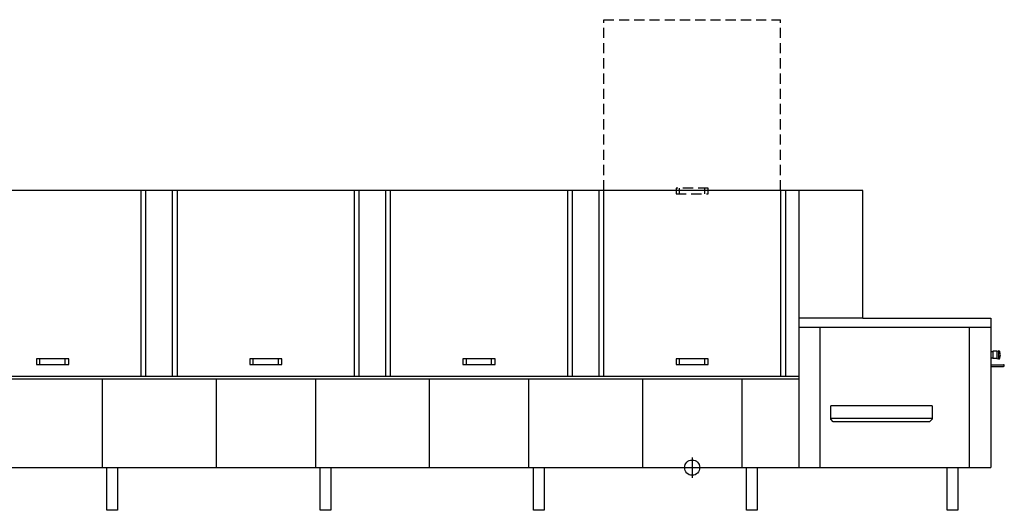
# Model space of a CAD drawing. Extents: x -63 to 9091, y -811 to 2300.
# Drawn here: x 4472 to 9091, y 0 to 2300 of the extents above; entities that cross this region are included whole.
import ezdxf

# ---------------------------------------------------------------- set-up
doc = ezdxf.new("R2010")
doc.units = 0
doc.linetypes.add('HIDDEN', pattern=[9.525, 6.35, -3.175])
for name, color, linetype in [('Moffat_2D_Hyd', 3, 'CONTINUOUS'), ('Moffat_Detail', 5, 'CONTINUOUS'), ('Moffat_Profile', 1, 'CONTINUOUS')]:
    doc.layers.add(name, color=color, linetype=linetype)

# ---------------------------------------------------------------- blocks, each defined once
blk = doc.blocks.new('SS WATER CONNECTION')
at = {"layer": 'Moffat_2D_Hyd'}
for p, q in [((0, 47.2), (0, -47.2)), ((-63, 0), (63, 0))]:
    blk.add_line(p, q, dxfattribs=at)
blk.add_circle((0, 0), 35.8, dxfattribs=at)

msp = doc.modelspace()

# ---------------------------------------------------------------- linework, layer by layer
at = {"layer": 'Moffat_Detail', "linetype": 'HIDDEN', "ltscale": 7.5}
for p, q in [((7212, 1500), (7212, 2300)), ((7212, 2300), (8041, 2300)), ((8041, 1500), (8041, 2300)), ((7551, 1510), (7551, 1484)), ((7702, 1510), (7551, 1510)), ((7551, 1484), (7702, 1484)), ((7567.2, 1484), (7567.2, 1510)), ((7685.8, 1484), (7685.8, 1510)), ((7702, 1484), (7702, 1510))]:
    msp.add_line(p, q, dxfattribs=at)
at = {"layer": 'Moffat_Detail'}
for p, q in [((5041, 1500), (5041, 628)), ((5064, 628), (5064, 1500)), ((5189, 628), (5189, 1500)), ((5212, 628), (5212, 1500)), ((6041, 1500), (6041, 628)), ((6064, 628), (6064, 1500)), ((6189, 628), (6189, 1500)), ((6212, 628), (6212, 1500)), ((7041, 1500), (7041, 628)), ((7064, 1500), (7064, 628)), ((7189, 1500), (7189, 628)), ((7212, 628), (7212, 1500)), ((8041, 1500), (8041, 628)), ((8064, 1500), (8064, 628)), ((8126.5, 1500), (8126.5, 200)), ((8426.5, 900), (8126.5, 900)), ((8126.5, 858.5), (9028, 858.5)), ((8226.5, 202), (8226.5, 858.5)), ((8928, 200), (8928, 858.5)), ((9036, 743.5), (9028, 743.5)), ((9036, 746), (9036, 711)), ((9056, 746), (9036, 746)), ((9056, 746), (9064, 747.2)), ((9056, 746), (9056, 711)), ((9064, 747.2), (9064, 709.7)), ((9064.5, 747.2), (9064, 747.2)), ((4551, 710), (4551, 684)), ((4702, 710), (4551, 710)), ((4567.2, 684), (4567.2, 710)), ((4685.8, 684), (4685.8, 710)), ((4702, 684), (4702, 710)), ((5551, 710), (5551, 684)), ((5702, 710), (5551, 710)), ((5567.2, 684), (5567.2, 710)), ((5685.8, 684), (5685.8, 710)), ((5702, 684), (5702, 710)), ((6702, 710), (6551, 710)), ((6551, 710), (6551, 684)), ((6567.2, 684), (6567.2, 710)), ((6685.8, 684), (6685.8, 710)), ((6702, 684), (6702, 710)), ((7551, 710), (7551, 684)), ((7702, 710), (7551, 710)), ((7567.2, 684), (7567.2, 710)), ((7685.8, 684), (7685.8, 710)), ((7702, 684), (7702, 710)), ((9036, 713.5), (9028, 713.5)), ((9056, 711), (9036, 711)), ((9056, 711), (9064, 709.7)), ((9064.5, 709.7), (9064, 709.7)), ((4551, 684), (4702, 684)), ((5551, 684), (5702, 684)), ((6551, 684), (6702, 684)), ((7551, 684), (7702, 684)), ((9028, 682.5), (9086.5, 682.5)), ((9028, 674.5), (9086.5, 674.5)), ((8126.5, 628), (1501.5, 628)), ((8126.5, 615), (3001.5, 615)), ((4859.5, 615), (4859.5, 200)), ((5393.5, 615), (5393.5, 200)), ((5859.5, 615), (5859.5, 200)), ((6393.5, 615), (6393.5, 200)), ((6859.5, 615), (6859.5, 200)), ((7393.5, 615), (7393.5, 200)), ((7859.5, 615), (7859.5, 200)), ((8276.4, 427), (8276.5, 490.5)), ((8751.4, 490.5), (8276.5, 490.5)), ((8751.4, 490.5), (8751.4, 427)), ((8751.4, 430), (8276.4, 430)), ((8288.4, 415), (8276.4, 427)), ((8751.4, 427), (8739.4, 415)), ((8739.4, 415), (8288.4, 415))]:
    msp.add_line(p, q, dxfattribs=at)
for centre, radius, start, end in [((9064.5, 742.2), 5, 17.5105, 90), ((9010, 725.1), 62.1, 3.156, 17.5105), ((9064.5, 714.7), 5, 270, 342.4895), ((9010, 731.9), 62.1, 342.4895, 356.844), ((9086.5, 678.5), 4, 270, 90)]:
    msp.add_arc(centre, radius, start, end, dxfattribs=at)
at = {"layer": 'Moffat_Profile'}
for p, q in [((8426.5, 1500), (4126.5, 1500)), ((8426.5, 900), (8426.5, 1500)), ((8426.5, 900), (9028, 900)), ((9028, 900), (9028, 200)), ((0, 200), (9028, 200)), ((4881.5, 0), (4881.5, 200)), ((4931.5, 200), (4931.5, 0)), ((5881.5, 0), (5881.5, 200)), ((5931.5, 200), (5931.5, 0)), ((6881.5, 0), (6881.5, 200)), ((6931.5, 200), (6931.5, 0)), ((7881.5, 0), (7881.5, 200)), ((7931.5, 200), (7931.5, 0)), ((8823, 0), (8823, 200)), ((8873, 200), (8873, 0)), ((4931.5, 0), (4881.5, 0)), ((5931.5, 0), (5881.5, 0)), ((6931.5, 0), (6881.5, 0)), ((7931.5, 0), (7881.5, 0)), ((8873, 0), (8823, 0))]:
    msp.add_line(p, q, dxfattribs=at)

# ---------------------------------------------------------------- block references
at = {"layer": 'Moffat_2D_Hyd'}
msp.add_blockref('SS WATER CONNECTION', (7626.5, 200), dxfattribs=at)

doc.saveas('drawing.dxf')
